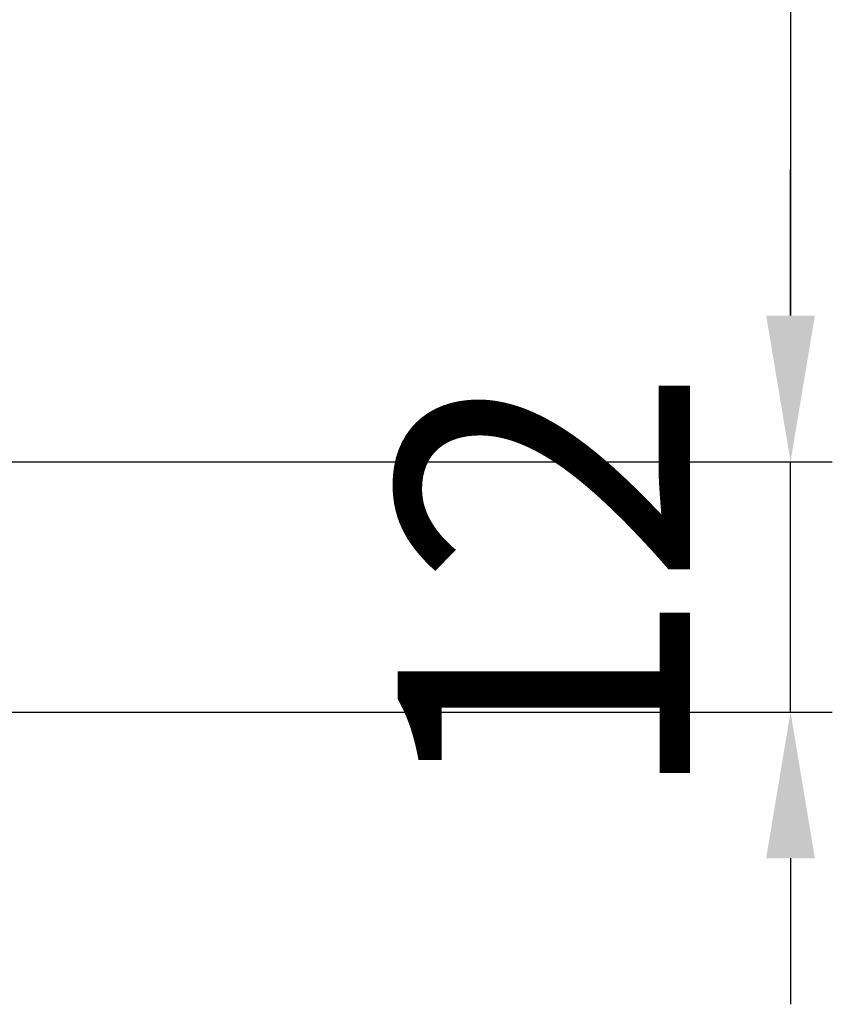
# Model space of a CAD drawing. Units: millimetres. Extents: x 3814 to 5494, y 3028 to 4216.
# Drawn here: x 5142 to 5181, y 3292 to 3339 of the extents above; entities that cross this region are included whole.
import ezdxf

# ---------------------------------------------------------------- set-up
doc = ezdxf.new("R2010")
doc.units = ezdxf.units.MM
doc.header["$LTSCALE"] = 10
doc.header["$PDMODE"] = 2
doc.layers.add('AM_5', color=92, linetype='Continuous', lineweight=25)
doc.styles.get("Standard").update_dxf_attribs({"font": 'ISOCP.SHX', "bigfont": 'EXTFONT.SHX'})
doc.dimstyles.new('AM_ISO$0', dxfattribs={"dimtxt": 3.5, "dimasz": 3.5, "dimexe": 1, "dimexo": 1, "dimgap": 1.5, "dimtad": 1, "dimdsep": 46, "dimtxsty": 'STANDARD', "dimcen": 0, "dimclrd": 256, "dimclre": 256, "dimclrt": 5, "dimadec": 0, "dimazin": 2, "dimtp": 0.1, "dimtm": 0.1, "dimtfac": 0.71, "dimtmove": 0, "dimatfit": 3, "dimfxl": 1, "dimlwd": -1, "dimlwe": -1, "dimarcsym": 0})

# ---------------------------------------------------------------- blocks, each defined once
blk = doc.blocks.new('*D178')
at = {"layer": 'AM_5', "linetype": 'ByBlock'}
for p, q in [((5179.057, 3324.654), (5179.057, 3331.654)), ((5110.718, 3317.654), (5181.057, 3317.654)), ((5179.057, 3305.654), (5179.057, 3317.654)), ((5077.918, 3305.654), (5181.057, 3305.654)), ((5179.057, 3298.654), (5179.057, 3291.654))]:
    blk.add_line(p, q, dxfattribs=at)
at = {"layer": 'AM_5'}
for points in [[(5177.89, 3324.654), (5180.224, 3324.654), (5179.057, 3317.654)], [(5177.89, 3298.654), (5180.224, 3298.654), (5179.057, 3305.654)]]:
    blk.add_solid(points, dxfattribs=at)
at = {"layer": 'Defpoints', "color": 0}
for p in [(5108.718, 3317.654), (5179.057, 3317.654), (5075.918, 3305.654)]:
    blk.add_point(p, dxfattribs=at)
at = {"layer": 'AM_5', "color": 5, "insert": (5169.056, 3311.654), "char_height": 14, "attachment_point": 5, "rotation": 90}
blk.add_mtext('12', dxfattribs=at)
blk = doc.blocks.new('*D182')
at = {"layer": 'AM_5', "linetype": 'ByBlock'}
for p, q in [((5039.418, 3642.654), (5181.057, 3642.654)), ((5179.057, 3635.654), (5179.057, 3324.654)), ((5110.718, 3317.654), (5181.057, 3317.654))]:
    blk.add_line(p, q, dxfattribs=at)
at = {"layer": 'AM_5'}
for points in [[(5177.89, 3635.654), (5180.224, 3635.654), (5179.057, 3642.654)], [(5177.89, 3324.654), (5180.224, 3324.654), (5179.057, 3317.654)]]:
    blk.add_solid(points, dxfattribs=at)
at = {"layer": 'Defpoints', "color": 0}
for p in [(5037.418, 3642.654), (5108.718, 3317.654), (5179.057, 3317.654)]:
    blk.add_point(p, dxfattribs=at)
at = {"layer": 'AM_5', "color": 5, "insert": (5169.056, 3480.154), "char_height": 14, "attachment_point": 5, "rotation": 90}
blk.add_mtext('325', dxfattribs=at)

msp = doc.modelspace()

# ---------------------------------------------------------------- dimensions: what is measured, and where the dimension line sits
at = {"layer": 'AM_5'}
dim = msp.add_linear_dim(base=(5179.057, 3317.654), p1=(5037.418, 3642.654), p2=(5108.718, 3317.654), angle=90, dimstyle='AM_ISO$0', override={"dimscale": 2, "dimtxt": 7, "dimtp": 0, "dimtm": 0.5}, dxfattribs=at)
dim.commit()
dim.dimension.update_dxf_attribs({"geometry": '*D182', "text_midpoint": (5169.056, 3480.154)})
dim = msp.add_linear_dim(base=(5179.057, 3317.654), p1=(5075.918, 3305.654), p2=(5108.718, 3317.654), angle=90, dimstyle='AM_ISO$0', override={"dimscale": 2, "dimtxt": 7, "dimtp": 0, "dimtm": 0.5}, dxfattribs=at)
dim.commit()
dim.dimension.update_dxf_attribs({"geometry": '*D178', "text_midpoint": (5179.057, 3311.654), "dimtype": 160})

doc.saveas('drawing.dxf')
